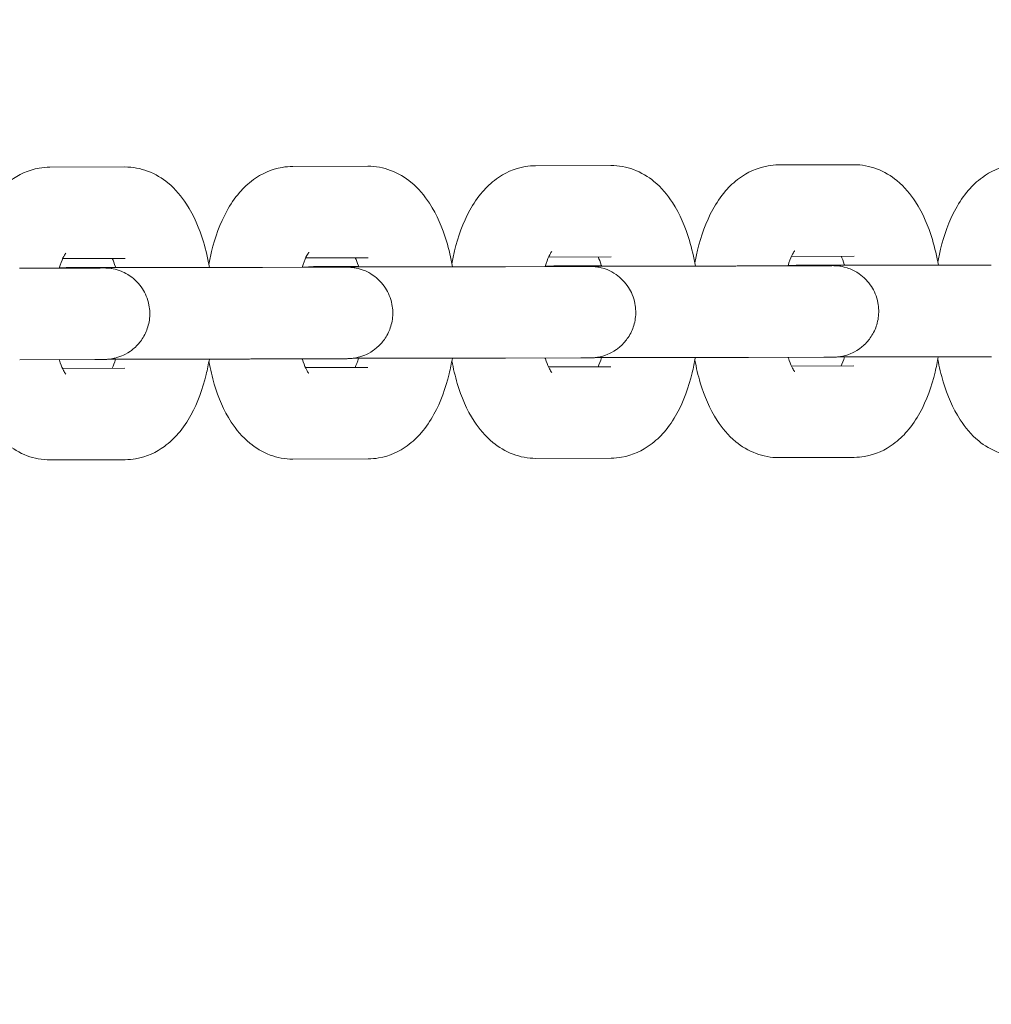
# Model space of a CAD drawing. Units: millimetres. Extents: x -22360 to 25840, y -24117 to 24083.
# Drawn here: x 1982 to 2057, y -1469 to -1394 of the extents above; entities that cross this region are included whole.
import ezdxf

# ---------------------------------------------------------------- set-up
doc = ezdxf.new("R2010")
doc.units = ezdxf.units.MM
doc.header["$MEASUREMENT"] = 0
doc.layers.add('B', color=3, linetype='Continuous')
doc.styles.add('KATALOG', font='swissl.ttf')
doc.dimstyles.new('KATALOG$0', dxfattribs={"dimscale": 200, "dimtxt": 1.75, "dimasz": 1, "dimexe": 0, "dimexo": 0, "dimgap": 0.3, "dimtad": 1, "dimlfac": 0.001, "dimzin": 0, "dimtxsty": 'KATALOG', "dimblk1": 'KATPFEIL', "dimblk2": 'KATPFEIL', "dimsah": 1, "dimcen": 1, "dimse1": 1, "dimse2": 1, "dimclrd": 256, "dimclre": 256, "dimclrt": 3, "dimadec": 0, "dimazin": 0, "dimtfac": 1, "dimtmove": 0, "dimatfit": 3, "dimldrblk": 'KATPFEIL', "dimfxl": 0, "dimtvp": 1, "dimtolj": 1, "dimtzin": 0, "dimarcsym": 0})

# ---------------------------------------------------------------- blocks, each defined once
blk = doc.blocks.new('KATPFEIL')
at = {"layer": 'B', "ltscale": 1000}
for p, q in [((0, -1), (0, 1)), ((-1, 0), (0, 0)), ((1, 0), (0, 0))]:
    blk.add_line(p, q, dxfattribs=at)
blk = doc.blocks.new('*D6')
at = {"layer": 'B', "lineweight": -2}
blk.add_line((86.27, -3837.905), (3616.57, -3837.905), dxfattribs=at)
at = {"layer": 'DEFPOINTS', "color": 0}
for p in [(3816.57, -16.644), (-113.73, -17.96), (3816.57, -3837.905)]:
    blk.add_point(p, dxfattribs=at)
at = {"layer": 'B', "lineweight": -2, "xscale": 200, "yscale": 200, "zscale": 200, "rotation": 180}
blk.add_blockref('KATPFEIL', (-113.73, -3837.905), dxfattribs=at)
at = {"layer": 'B', "lineweight": -2, "xscale": 200, "yscale": 200, "zscale": 200}
blk.add_blockref('KATPFEIL', (3816.57, -3837.905), dxfattribs=at)
at = {"layer": 'B', "color": 3, "insert": (1851.42, -3569.046), "char_height": 350, "attachment_point": 5, "style": 'KATALOG'}
blk.add_mtext('\\A1;3,93', dxfattribs=at)
blk = doc.blocks.new('*D7')
at = {"layer": 'B', "lineweight": -2}
blk.add_line((-1413.73, -4437.905), (5116.39, -4437.905), dxfattribs=at)
at = {"layer": 'DEFPOINTS', "color": 0}
for p in [(-1613.73, -16.644), (5316.39, -17.668), (5316.39, -4437.905)]:
    blk.add_point(p, dxfattribs=at)
at = {"layer": 'B', "lineweight": -2, "xscale": 200, "yscale": 200, "zscale": 200, "rotation": 180}
blk.add_blockref('KATPFEIL', (-1613.73, -4437.905), dxfattribs=at)
at = {"layer": 'B', "lineweight": -2, "xscale": 200, "yscale": 200, "zscale": 200}
blk.add_blockref('KATPFEIL', (5316.39, -4437.905), dxfattribs=at)
at = {"layer": 'B', "color": 3, "insert": (1851.42, -4169.046), "char_height": 350, "attachment_point": 5, "style": 'KATALOG'}
blk.add_mtext('\\A1;6,93', dxfattribs=at)
blk = doc.blocks.new('*D8')
at = {"layer": 'B', "lineweight": -2}
blk.add_line((6116.57, -1338.085), (6116.57, 1304.616), dxfattribs=at)
at = {"layer": 'DEFPOINTS', "color": 0}
for p in [(1846.154, 1504.616), (6116.57, 1504.616), (1851.726, -1538.085)]:
    blk.add_point(p, dxfattribs=at)
at = {"layer": 'B', "lineweight": -2, "xscale": 200, "yscale": 200, "zscale": 200}
for p, rotation in [((6116.57, 1504.616), 90), ((6116.57, -1538.085), 270)]:
    blk.add_blockref('KATPFEIL', p, dxfattribs=dict(at, rotation=rotation))
at = {"layer": 'B', "color": 3, "insert": (5847.71, -16.644), "char_height": 350, "attachment_point": 5, "rotation": 90, "style": 'KATALOG'}
blk.add_mtext('\\A1;3,04', dxfattribs=at)
blk = doc.blocks.new('*D9')
at = {"layer": 'B', "lineweight": -2}
blk.add_line((6716.57, -2837.905), (6716.57, 2804.616), dxfattribs=at)
at = {"layer": 'DEFPOINTS', "color": 0}
for p in [(1840.951, 3004.616), (6716.57, 3004.616), (1851.42, -3037.905)]:
    blk.add_point(p, dxfattribs=at)
at = {"layer": 'B', "lineweight": -2, "xscale": 200, "yscale": 200, "zscale": 200}
for p, rotation in [((6716.57, 3004.616), 90), ((6716.57, -3037.905), 270)]:
    blk.add_blockref('KATPFEIL', p, dxfattribs=dict(at, rotation=rotation))
at = {"layer": 'B', "color": 3, "insert": (6447.71, -16.644), "char_height": 350, "attachment_point": 5, "rotation": 90, "style": 'KATALOG'}
blk.add_mtext('\\A1;6,04', dxfattribs=at)

msp = doc.modelspace()

# ---------------------------------------------------------------- linework, layer by layer
at = {"color": 0, "linetype": 'Continuous', "lineweight": 0}
for p, q in [((1984.514, -1405.024), (1990.262, -1405.006)), ((2003.11, -1404.965), (2008.857, -1404.947)), ((2021.705, -1404.907), (2027.452, -1404.889)), ((2040.3, -1404.848), (2046.048, -1404.83)), ((1985.505, -1412.021), (1990.284, -1412.006)), ((2004.1, -1411.962), (2008.879, -1411.947)), ((2022.695, -1411.904), (2027.474, -1411.889)), ((2041.29, -1411.845), (2046.07, -1411.83)), ((1987.943, -1412.74), (1982.195, -1412.758)), ((1986.833, -1412.69), (1989.554, -1412.681)), ((2006.538, -1412.681), (2000.791, -1412.699)), ((2005.429, -1412.631), (2008.15, -1412.623)), ((2025.133, -1412.623), (2019.386, -1412.641)), ((2024.024, -1412.573), (2026.745, -1412.564)), ((2043.729, -1412.564), (2037.981, -1412.582)), ((2042.619, -1412.514), (2045.34, -1412.506)), ((2025.155, -1419.623), (2019.408, -1419.641)), ((2043.751, -1419.564), (2038.003, -1419.582)), ((1987.965, -1419.74), (1982.217, -1419.758)), ((1990.262, -1420.406), (1985.495, -1420.421)), ((2006.56, -1419.681), (2000.813, -1419.699)), ((2008.857, -1420.347), (2004.091, -1420.362)), ((2027.452, -1420.289), (2022.686, -1420.304)), ((2046.048, -1420.23), (2041.281, -1420.245)), ((1990.284, -1427.406), (1984.536, -1427.424)), ((2008.879, -1427.347), (2003.132, -1427.365)), ((2027.474, -1427.289), (2021.727, -1427.307)), ((2046.07, -1427.23), (2040.322, -1427.248))]:
    msp.add_line(p, q, dxfattribs=at)
msp.add_circle((1740.43, -16.644), 24100)
for points, knots in [([(1978.1, -1412.526), (1978.161, -1412.193), (1978.231, -1411.865), (1978.58, -1410.438), (1978.948, -1409.399), (1979.747, -1407.944), (1980.062, -1407.469), (1980.752, -1406.67), (1981.099, -1406.336), (1982.108, -1405.601), (1982.858, -1405.239), (1983.97, -1405.049), (1984.242, -1405.025), (1984.514, -1405.024)], [8.263355, 8.263355, 8.263355, 8.263355, 8.377598, 8.377598, 8.768554, 8.768554, 8.96953, 8.96953, 9.126096, 9.126096, 9.352652, 9.352652, 9.423446, 9.423446, 9.423446, 9.423446]), ([(1990.262, -1405.006), (1990.87, -1405.004), (1991.474, -1405.121), (1992.611, -1405.546), (1993.126, -1405.867), (1994.157, -1406.712), (1994.61, -1407.265), (1995.567, -1408.739), (1995.971, -1409.707), (1996.47, -1411.374), (1996.621, -1412.03), (1996.737, -1412.705)], [3.140261, 3.140261, 3.140261, 3.140261, 3.298321, 3.298321, 3.474821, 3.474821, 3.717994, 3.717994, 4.094623, 4.094623, 4.325111, 4.325111, 4.325111, 4.325111]), ([(1996.695, -1412.467), (1996.756, -1412.135), (1996.826, -1411.807), (1997.175, -1410.379), (1997.543, -1409.34), (1998.342, -1407.885), (1998.657, -1407.411), (1999.347, -1406.612), (1999.695, -1406.277), (2000.703, -1405.543), (2001.454, -1405.18), (2002.565, -1404.99), (2002.837, -1404.966), (2003.11, -1404.965)], [8.263355, 8.263355, 8.263355, 8.263355, 8.377598, 8.377598, 8.768554, 8.768554, 8.96953, 8.96953, 9.126096, 9.126096, 9.352652, 9.352652, 9.423446, 9.423446, 9.423446, 9.423446]), ([(2008.857, -1404.947), (2009.465, -1404.945), (2010.07, -1405.063), (2011.206, -1405.488), (2011.722, -1405.808), (2012.752, -1406.653), (2013.205, -1407.207), (2014.162, -1408.68), (2014.566, -1409.649), (2015.066, -1411.315), (2015.217, -1411.972), (2015.333, -1412.647)], [3.140261, 3.140261, 3.140261, 3.140261, 3.298321, 3.298321, 3.474821, 3.474821, 3.717994, 3.717994, 4.094623, 4.094623, 4.325111, 4.325111, 4.325111, 4.325111]), ([(2015.29, -1412.409), (2015.351, -1412.076), (2015.421, -1411.748), (2015.77, -1410.321), (2016.138, -1409.282), (2016.938, -1407.827), (2017.253, -1407.352), (2017.942, -1406.553), (2018.29, -1406.219), (2019.298, -1405.484), (2020.049, -1405.122), (2021.161, -1404.932), (2021.433, -1404.908), (2021.705, -1404.907)], [8.263355, 8.263355, 8.263355, 8.263355, 8.377598, 8.377598, 8.768554, 8.768554, 8.96953, 8.96953, 9.126096, 9.126096, 9.352652, 9.352652, 9.423446, 9.423446, 9.423446, 9.423446]), ([(2027.452, -1404.889), (2028.06, -1404.887), (2028.665, -1405.004), (2029.801, -1405.429), (2030.317, -1405.75), (2031.348, -1406.594), (2031.8, -1407.148), (2032.757, -1408.622), (2033.162, -1409.59), (2033.661, -1411.256), (2033.812, -1411.913), (2033.928, -1412.588)], [3.140261, 3.140261, 3.140261, 3.140261, 3.298321, 3.298321, 3.474821, 3.474821, 3.717994, 3.717994, 4.094623, 4.094623, 4.325111, 4.325111, 4.325111, 4.325111]), ([(2033.885, -1412.35), (2033.946, -1412.018), (2034.016, -1411.689), (2034.365, -1410.262), (2034.734, -1409.223), (2035.533, -1407.768), (2035.848, -1407.293), (2036.538, -1406.495), (2036.885, -1406.16), (2037.894, -1405.426), (2038.644, -1405.063), (2039.756, -1404.873), (2040.028, -1404.849), (2040.3, -1404.848)], [8.263355, 8.263355, 8.263355, 8.263355, 8.377598, 8.377598, 8.768554, 8.768554, 8.96953, 8.96953, 9.126096, 9.126096, 9.352652, 9.352652, 9.423446, 9.423446, 9.423446, 9.423446]), ([(2046.048, -1404.83), (2046.655, -1404.828), (2047.26, -1404.945), (2048.397, -1405.37), (2048.912, -1405.691), (2049.943, -1406.536), (2050.395, -1407.089), (2051.353, -1408.563), (2051.757, -1409.532), (2052.256, -1411.198), (2052.407, -1411.855), (2052.523, -1412.529)], [3.140261, 3.140261, 3.140261, 3.140261, 3.298321, 3.298321, 3.474821, 3.474821, 3.717994, 3.717994, 4.094623, 4.094623, 4.325111, 4.325111, 4.325111, 4.325111]), ([(2052.48, -1412.292), (2052.542, -1411.959), (2052.612, -1411.631), (2052.961, -1410.203), (2053.329, -1409.165), (2054.128, -1407.71), (2054.443, -1407.235), (2055.133, -1406.436), (2055.48, -1406.101), (2056.489, -1405.367), (2057.239, -1405.004), (2058.351, -1404.814), (2058.623, -1404.79), (2058.895, -1404.79)], [8.263355, 8.263355, 8.263355, 8.263355, 8.377598, 8.377598, 8.768554, 8.768554, 8.96953, 8.96953, 9.126096, 9.126096, 9.352652, 9.352652, 9.423446, 9.423446, 9.423446, 9.423446]), ([(1985.234, -1412.748), (1985.331, -1412.431), (1985.436, -1412.164), (1985.61, -1411.798), (1985.683, -1411.683), (1985.738, -1411.607), (1985.747, -1411.596), (1985.747, -1411.596)], [8.4772882, 8.4772882, 8.4772882, 8.4772882, 8.6997744, 8.6997744, 8.8938254, 8.8938254, 8.976751, 8.976751, 8.976751, 8.976751]), ([(1989.303, -1412.009), (1989.379, -1412.177), (1989.462, -1412.389), (1989.547, -1412.658), (1989.554, -1412.681), (1989.561, -1412.704)], [3.8889906, 3.8889906, 3.8889906, 3.8889906, 4.0674928, 4.0674928, 4.0837331, 4.0837331, 4.0837331, 4.0837331]), ([(2003.829, -1412.69), (2003.926, -1412.372), (2004.031, -1412.106), (2004.206, -1411.74), (2004.279, -1411.624), (2004.333, -1411.548), (2004.343, -1411.537), (2004.343, -1411.537)], [8.4772882, 8.4772882, 8.4772882, 8.4772882, 8.6997744, 8.6997744, 8.8938254, 8.8938254, 8.976751, 8.976751, 8.976751, 8.976751]), ([(2007.898, -1411.95), (2007.975, -1412.118), (2008.057, -1412.33), (2008.143, -1412.6), (2008.15, -1412.622), (2008.157, -1412.646)], [3.8889906, 3.8889906, 3.8889906, 3.8889906, 4.0674928, 4.0674928, 4.0837331, 4.0837331, 4.0837331, 4.0837331]), ([(2022.424, -1412.631), (2022.521, -1412.313), (2022.626, -1412.047), (2022.801, -1411.681), (2022.874, -1411.565), (2022.928, -1411.49), (2022.938, -1411.479), (2022.938, -1411.479)], [8.4772882, 8.4772882, 8.4772882, 8.4772882, 8.6997744, 8.6997744, 8.8938254, 8.8938254, 8.976751, 8.976751, 8.976751, 8.976751]), ([(2026.493, -1411.892), (2026.57, -1412.06), (2026.652, -1412.272), (2026.738, -1412.541), (2026.745, -1412.564), (2026.752, -1412.587)], [3.8889906, 3.8889906, 3.8889906, 3.8889906, 4.0674928, 4.0674928, 4.0837331, 4.0837331, 4.0837331, 4.0837331]), ([(2041.02, -1412.573), (2041.116, -1412.255), (2041.221, -1411.988), (2041.396, -1411.623), (2041.469, -1411.507), (2041.523, -1411.431), (2041.533, -1411.42), (2041.533, -1411.42)], [8.4772882, 8.4772882, 8.4772882, 8.4772882, 8.6997744, 8.6997744, 8.8938254, 8.8938254, 8.976751, 8.976751, 8.976751, 8.976751]), ([(2045.089, -1411.833), (2045.165, -1412.001), (2045.247, -1412.213), (2045.333, -1412.483), (2045.34, -1412.505), (2045.347, -1412.528)], [3.8889906, 3.8889906, 3.8889906, 3.8889906, 4.0674928, 4.0674928, 4.0837331, 4.0837331, 4.0837331, 4.0837331]), ([(1985.241, -1412.726), (1985.683, -1412.726), (1986.094, -1412.727), (1986.61, -1412.727), (1986.748, -1412.728), (1987.014, -1412.728), (1987.141, -1412.728), (1987.382, -1412.729), (1987.495, -1412.729), (1987.707, -1412.73), (1987.805, -1412.73), (1987.988, -1412.73), (1988.073, -1412.731), (1988.228, -1412.731), (1988.299, -1412.732), (1988.423, -1412.732), (1988.478, -1412.733), (1988.572, -1412.733), (1988.612, -1412.733), (1988.678, -1412.734), (1988.701, -1412.734), (1988.756, -1412.736), (1988.768, -1412.736), (1988.798, -1412.737), (1988.813, -1412.738), (1988.846, -1412.739), (1988.858, -1412.74), (1988.896, -1412.742), (1988.924, -1412.744), (1989.018, -1412.752), (1989.07, -1412.755), (1989.299, -1412.79), (1989.395, -1412.789), (1989.927, -1412.962), (1990.158, -1413.003), (1990.827, -1413.469), (1991.009, -1413.609), (1991.345, -1413.964), (1991.483, -1414.131), (1991.821, -1414.655), (1992.018, -1415.078), (1992.183, -1415.945), (1992.194, -1416.347), (1992.089, -1417.092), (1991.979, -1417.433), (1991.689, -1418.054), (1991.504, -1418.313), (1991.09, -1418.796), (1990.875, -1418.966), (1990.394, -1419.307), (1990.192, -1419.394), (1989.694, -1419.604), (1989.553, -1419.625), (1989.126, -1419.721), (1989.078, -1419.713), (1988.955, -1419.725), (1988.923, -1419.727), (1988.871, -1419.73), (1988.853, -1419.731), (1988.818, -1419.733), (1988.803, -1419.733), (1988.768, -1419.734), (1988.753, -1419.735), (1988.692, -1419.736), (1988.666, -1419.736), (1988.596, -1419.737), (1988.56, -1419.737), (1988.474, -1419.738), (1988.425, -1419.738), (1988.314, -1419.739), (1988.253, -1419.739), (1988.118, -1419.739), (1988.044, -1419.74), (1987.965, -1419.74)], [5.298984, 5.298984, 5.298984, 5.298984, 5.505348, 5.505348, 5.585083, 5.585083, 5.665839, 5.665839, 5.746581, 5.746581, 5.826282, 5.826282, 5.907054, 5.907054, 5.988752, 5.988752, 6.070316, 6.070316, 6.150829, 6.150829, 6.221915, 6.221915, 6.239545, 6.239545, 6.25184, 6.25184, 6.257544, 6.257544, 6.266096, 6.266096, 6.273645, 6.273645, 6.278646, 6.278646, 6.281073, 6.281073, 6.281794, 6.281794, 6.28224, 6.28224, 6.282905, 6.282905, 6.283392, 6.283392, 6.283872, 6.283872, 6.284444, 6.284444, 6.28526, 6.28526, 6.286666, 6.286666, 6.289761, 6.289761, 6.298234, 6.298234, 6.306173, 6.306173, 6.313992, 6.313992, 6.325051, 6.325051, 6.347033, 6.347033, 6.428669, 6.428669, 6.50093, 6.50093, 6.573949, 6.573949, 6.647064, 6.647064, 6.719518, 6.719518, 6.719518, 6.719518]), ([(1985.654, -1412.726), (1985.714, -1412.718), (1985.752, -1412.714), (1985.843, -1412.705), (1985.876, -1412.703), (1985.928, -1412.7), (1985.945, -1412.699), (1985.981, -1412.697), (1985.995, -1412.697), (1986.031, -1412.696), (1986.045, -1412.695), (1986.106, -1412.694), (1986.132, -1412.694), (1986.202, -1412.693), (1986.239, -1412.693), (1986.325, -1412.692), (1986.374, -1412.692), (1986.484, -1412.691), (1986.546, -1412.691), (1986.681, -1412.69), (1986.754, -1412.69), (1986.833, -1412.69)], [3.1524499, 3.1524499, 3.1524499, 3.1524499, 3.1566412, 3.1566412, 3.16458, 3.16458, 3.172399, 3.172399, 3.1834584, 3.1834584, 3.2054402, 3.2054402, 3.287076, 3.287076, 3.3593373, 3.3593373, 3.4323565, 3.4323565, 3.5054713, 3.5054713, 3.5779251, 3.5779251, 3.5779251, 3.5779251]), ([(2000.791, -1412.699), (2000.706, -1412.7), (2000.615, -1412.7), (2000.417, -1412.701), (2000.311, -1412.701), (2000.084, -1412.701), (1999.964, -1412.702), (1999.713, -1412.702), (1999.582, -1412.702), (1999.306, -1412.703), (1999.162, -1412.703), (1998.86, -1412.703), (1998.703, -1412.703), (1998.378, -1412.704), (1998.21, -1412.704), (1997.868, -1412.704), (1997.694, -1412.704), (1997.337, -1412.705), (1997.155, -1412.705), (1996.781, -1412.705), (1996.589, -1412.705), (1996.2, -1412.705), (1996.003, -1412.706), (1995.607, -1412.706), (1995.408, -1412.706), (1995.008, -1412.706), (1994.806, -1412.706), (1994.398, -1412.706), (1994.192, -1412.706), (1993.779, -1412.706), (1993.572, -1412.706), (1993.163, -1412.706), (1992.96, -1412.706), (1992.557, -1412.706), (1992.356, -1412.706), (1991.956, -1412.706), (1991.756, -1412.706), (1991.362, -1412.705), (1991.167, -1412.705), (1990.786, -1412.705), (1990.6, -1412.705), (1990.234, -1412.705), (1990.056, -1412.705), (1989.704, -1412.704), (1989.531, -1412.704), (1989.195, -1412.704), (1989.032, -1412.704), (1988.718, -1412.703), (1988.567, -1412.703), (1988.278, -1412.703), (1988.139, -1412.702), (1987.872, -1412.702), (1987.744, -1412.702), (1987.501, -1412.701), (1987.386, -1412.701), (1987.172, -1412.7), (1987.072, -1412.7), (1986.889, -1412.7), (1986.805, -1412.699), (1986.651, -1412.699), (1986.581, -1412.699), (1986.457, -1412.698), (1986.403, -1412.698), (1986.313, -1412.697), (1986.277, -1412.697), (1986.231, -1412.696), (1986.217, -1412.696), (1986.212, -1412.696), (1986.211, -1412.696), (1986.211, -1412.696)], [0.436332, 0.436332, 0.436332, 0.436332, 0.514583, 0.514583, 0.593814, 0.593814, 0.673031, 0.673031, 0.751245, 0.751245, 0.830483, 0.830483, 0.91074, 0.91074, 0.990992, 0.990992, 1.070216, 1.070216, 1.149607, 1.149607, 1.230025, 1.230025, 1.310441, 1.310441, 1.389827, 1.389827, 1.469254, 1.469254, 1.549711, 1.549711, 1.630168, 1.630168, 1.709595, 1.709595, 1.789022, 1.789022, 1.86948, 1.86948, 1.94994, 1.94994, 2.029371, 2.029371, 2.108762, 2.108762, 2.189186, 2.189186, 2.269614, 2.269614, 2.349016, 2.349016, 2.428265, 2.428265, 2.508553, 2.508553, 2.588854, 2.588854, 2.668134, 2.668134, 2.746513, 2.746513, 2.826, 2.826, 2.905586, 2.905586, 2.984136, 2.984136, 3.043657, 3.043657, 3.05408, 3.05408, 3.05408, 3.05408]), ([(1988.587, -1412.737), (1988.587, -1412.737), (1988.587, -1412.737), (1988.579, -1412.737), (1988.53, -1412.737), (1988.349, -1412.738), (1988.173, -1412.739), (1987.943, -1412.74)], [6.3706981, 6.3706981, 6.3706981, 6.3706981, 6.379055, 6.379055, 6.5058827, 6.5058827, 6.7195178, 6.7195178, 6.7195178, 6.7195178]), ([(2003.836, -1412.667), (2004.278, -1412.668), (2004.689, -1412.668), (2005.205, -1412.669), (2005.344, -1412.669), (2005.609, -1412.67), (2005.736, -1412.67), (2005.977, -1412.67), (2006.091, -1412.671), (2006.302, -1412.671), (2006.4, -1412.671), (2006.583, -1412.672), (2006.668, -1412.672), (2006.823, -1412.673), (2006.894, -1412.673), (2007.019, -1412.674), (2007.073, -1412.674), (2007.167, -1412.675), (2007.207, -1412.675), (2007.273, -1412.676), (2007.296, -1412.676), (2007.351, -1412.677), (2007.363, -1412.677), (2007.393, -1412.678), (2007.408, -1412.679), (2007.441, -1412.681), (2007.453, -1412.681), (2007.491, -1412.683), (2007.519, -1412.685), (2007.614, -1412.693), (2007.666, -1412.696), (2007.894, -1412.731), (2007.99, -1412.731), (2008.522, -1412.903), (2008.753, -1412.945), (2009.423, -1413.41), (2009.604, -1413.551), (2009.94, -1413.905), (2010.078, -1414.072), (2010.416, -1414.596), (2010.613, -1415.02), (2010.779, -1415.887), (2010.789, -1416.288), (2010.685, -1417.034), (2010.574, -1417.374), (2010.284, -1417.996), (2010.099, -1418.255), (2009.686, -1418.737), (2009.47, -1418.908), (2008.989, -1419.248), (2008.787, -1419.335), (2008.289, -1419.546), (2008.148, -1419.567), (2007.721, -1419.662), (2007.673, -1419.654), (2007.55, -1419.666), (2007.518, -1419.668), (2007.466, -1419.671), (2007.448, -1419.672), (2007.413, -1419.674), (2007.399, -1419.674), (2007.363, -1419.676), (2007.348, -1419.676), (2007.288, -1419.677), (2007.261, -1419.678), (2007.192, -1419.678), (2007.155, -1419.679), (2007.069, -1419.679), (2007.02, -1419.679), (2006.909, -1419.68), (2006.848, -1419.68), (2006.713, -1419.681), (2006.64, -1419.681), (2006.56, -1419.681)], [5.298984, 5.298984, 5.298984, 5.298984, 5.505348, 5.505348, 5.585083, 5.585083, 5.665839, 5.665839, 5.746581, 5.746581, 5.826282, 5.826282, 5.907054, 5.907054, 5.988752, 5.988752, 6.070316, 6.070316, 6.150829, 6.150829, 6.221915, 6.221915, 6.239545, 6.239545, 6.25184, 6.25184, 6.257544, 6.257544, 6.266096, 6.266096, 6.273645, 6.273645, 6.278646, 6.278646, 6.281073, 6.281073, 6.281794, 6.281794, 6.28224, 6.28224, 6.282905, 6.282905, 6.283392, 6.283392, 6.283872, 6.283872, 6.284444, 6.284444, 6.28526, 6.28526, 6.286666, 6.286666, 6.289761, 6.289761, 6.298234, 6.298234, 6.306173, 6.306173, 6.313992, 6.313992, 6.325051, 6.325051, 6.347033, 6.347033, 6.428669, 6.428669, 6.50093, 6.50093, 6.573949, 6.573949, 6.647064, 6.647064, 6.719518, 6.719518, 6.719518, 6.719518]), ([(2004.249, -1412.668), (2004.309, -1412.66), (2004.348, -1412.656), (2004.439, -1412.647), (2004.471, -1412.645), (2004.523, -1412.641), (2004.54, -1412.64), (2004.576, -1412.639), (2004.59, -1412.638), (2004.626, -1412.637), (2004.641, -1412.637), (2004.701, -1412.635), (2004.727, -1412.635), (2004.797, -1412.634), (2004.834, -1412.634), (2004.92, -1412.633), (2004.969, -1412.633), (2005.08, -1412.633), (2005.141, -1412.632), (2005.276, -1412.632), (2005.349, -1412.632), (2005.429, -1412.631)], [3.1524499, 3.1524499, 3.1524499, 3.1524499, 3.1566412, 3.1566412, 3.16458, 3.16458, 3.172399, 3.172399, 3.1834584, 3.1834584, 3.2054402, 3.2054402, 3.287076, 3.287076, 3.3593373, 3.3593373, 3.4323565, 3.4323565, 3.5054713, 3.5054713, 3.5779251, 3.5779251, 3.5779251, 3.5779251]), ([(2019.386, -1412.641), (2019.302, -1412.641), (2019.21, -1412.641), (2019.012, -1412.642), (2018.906, -1412.642), (2018.679, -1412.643), (2018.559, -1412.643), (2018.308, -1412.643), (2018.177, -1412.644), (2017.902, -1412.644), (2017.757, -1412.644), (2017.456, -1412.645), (2017.298, -1412.645), (2016.973, -1412.645), (2016.806, -1412.645), (2016.463, -1412.646), (2016.289, -1412.646), (2015.932, -1412.646), (2015.75, -1412.646), (2015.376, -1412.647), (2015.184, -1412.647), (2014.795, -1412.647), (2014.598, -1412.647), (2014.202, -1412.647), (2014.003, -1412.647), (2013.603, -1412.647), (2013.401, -1412.647), (2012.993, -1412.647), (2012.787, -1412.647), (2012.374, -1412.647), (2012.168, -1412.647), (2011.758, -1412.647), (2011.555, -1412.647), (2011.152, -1412.647), (2010.951, -1412.647), (2010.551, -1412.647), (2010.351, -1412.647), (2009.957, -1412.647), (2009.762, -1412.647), (2009.381, -1412.646), (2009.195, -1412.646), (2008.83, -1412.646), (2008.651, -1412.646), (2008.299, -1412.646), (2008.126, -1412.645), (2007.79, -1412.645), (2007.627, -1412.645), (2007.313, -1412.645), (2007.163, -1412.644), (2006.873, -1412.644), (2006.734, -1412.644), (2006.467, -1412.643), (2006.339, -1412.643), (2006.096, -1412.643), (2005.981, -1412.642), (2005.767, -1412.642), (2005.667, -1412.642), (2005.484, -1412.641), (2005.4, -1412.641), (2005.246, -1412.64), (2005.176, -1412.64), (2005.052, -1412.639), (2004.998, -1412.639), (2004.908, -1412.639), (2004.872, -1412.638), (2004.826, -1412.638), (2004.812, -1412.638), (2004.807, -1412.638), (2004.806, -1412.638), (2004.806, -1412.638)], [0.436332, 0.436332, 0.436332, 0.436332, 0.514583, 0.514583, 0.593814, 0.593814, 0.673031, 0.673031, 0.751245, 0.751245, 0.830483, 0.830483, 0.91074, 0.91074, 0.990992, 0.990992, 1.070216, 1.070216, 1.149607, 1.149607, 1.230025, 1.230025, 1.310441, 1.310441, 1.389827, 1.389827, 1.469254, 1.469254, 1.549711, 1.549711, 1.630168, 1.630168, 1.709595, 1.709595, 1.789022, 1.789022, 1.86948, 1.86948, 1.94994, 1.94994, 2.029371, 2.029371, 2.108762, 2.108762, 2.189186, 2.189186, 2.269614, 2.269614, 2.349016, 2.349016, 2.428265, 2.428265, 2.508553, 2.508553, 2.588854, 2.588854, 2.668134, 2.668134, 2.746513, 2.746513, 2.826, 2.826, 2.905586, 2.905586, 2.984136, 2.984136, 3.043657, 3.043657, 3.05408, 3.05408, 3.05408, 3.05408]), ([(2007.183, -1412.678), (2007.183, -1412.678), (2007.182, -1412.678), (2007.174, -1412.678), (2007.125, -1412.679), (2006.944, -1412.68), (2006.768, -1412.681), (2006.538, -1412.681)], [6.3706981, 6.3706981, 6.3706981, 6.3706981, 6.379055, 6.379055, 6.5058827, 6.5058827, 6.7195178, 6.7195178, 6.7195178, 6.7195178]), ([(2022.431, -1412.609), (2022.873, -1412.609), (2023.284, -1412.609), (2023.801, -1412.61), (2023.939, -1412.61), (2024.204, -1412.611), (2024.331, -1412.611), (2024.572, -1412.612), (2024.686, -1412.612), (2024.897, -1412.612), (2024.996, -1412.613), (2025.179, -1412.613), (2025.263, -1412.614), (2025.419, -1412.614), (2025.489, -1412.614), (2025.614, -1412.615), (2025.668, -1412.615), (2025.763, -1412.616), (2025.802, -1412.616), (2025.868, -1412.617), (2025.892, -1412.617), (2025.946, -1412.619), (2025.958, -1412.619), (2025.989, -1412.62), (2026.004, -1412.62), (2026.036, -1412.622), (2026.048, -1412.623), (2026.086, -1412.625), (2026.115, -1412.626), (2026.209, -1412.634), (2026.261, -1412.637), (2026.489, -1412.673), (2026.585, -1412.672), (2027.118, -1412.844), (2027.349, -1412.886), (2028.018, -1413.351), (2028.2, -1413.492), (2028.535, -1413.847), (2028.674, -1414.013), (2029.011, -1414.538), (2029.208, -1414.961), (2029.374, -1415.828), (2029.385, -1416.23), (2029.28, -1416.975), (2029.169, -1417.316), (2028.879, -1417.937), (2028.694, -1418.196), (2028.281, -1418.679), (2028.066, -1418.849), (2027.584, -1419.19), (2027.383, -1419.277), (2026.885, -1419.487), (2026.743, -1419.508), (2026.317, -1419.604), (2026.269, -1419.595), (2026.146, -1419.607), (2026.113, -1419.609), (2026.061, -1419.613), (2026.044, -1419.614), (2026.008, -1419.615), (2025.994, -1419.616), (2025.958, -1419.617), (2025.943, -1419.617), (2025.883, -1419.619), (2025.857, -1419.619), (2025.787, -1419.62), (2025.75, -1419.62), (2025.664, -1419.621), (2025.615, -1419.621), (2025.505, -1419.621), (2025.443, -1419.622), (2025.308, -1419.622), (2025.235, -1419.622), (2025.155, -1419.623)], [5.298984, 5.298984, 5.298984, 5.298984, 5.505348, 5.505348, 5.585083, 5.585083, 5.665839, 5.665839, 5.746581, 5.746581, 5.826282, 5.826282, 5.907054, 5.907054, 5.988752, 5.988752, 6.070316, 6.070316, 6.150829, 6.150829, 6.221915, 6.221915, 6.239545, 6.239545, 6.25184, 6.25184, 6.257544, 6.257544, 6.266096, 6.266096, 6.273645, 6.273645, 6.278646, 6.278646, 6.281073, 6.281073, 6.281794, 6.281794, 6.28224, 6.28224, 6.282905, 6.282905, 6.283392, 6.283392, 6.283872, 6.283872, 6.284444, 6.284444, 6.28526, 6.28526, 6.286666, 6.286666, 6.289761, 6.289761, 6.298234, 6.298234, 6.306173, 6.306173, 6.313992, 6.313992, 6.325051, 6.325051, 6.347033, 6.347033, 6.428669, 6.428669, 6.50093, 6.50093, 6.573949, 6.573949, 6.647064, 6.647064, 6.719518, 6.719518, 6.719518, 6.719518]), ([(2022.845, -1412.609), (2022.904, -1412.601), (2022.943, -1412.597), (2023.034, -1412.588), (2023.066, -1412.586), (2023.118, -1412.583), (2023.136, -1412.582), (2023.171, -1412.58), (2023.186, -1412.58), (2023.221, -1412.578), (2023.236, -1412.578), (2023.296, -1412.577), (2023.323, -1412.576), (2023.392, -1412.576), (2023.429, -1412.575), (2023.515, -1412.575), (2023.564, -1412.575), (2023.675, -1412.574), (2023.736, -1412.574), (2023.871, -1412.573), (2023.945, -1412.573), (2024.024, -1412.573)], [3.1524499, 3.1524499, 3.1524499, 3.1524499, 3.1566412, 3.1566412, 3.16458, 3.16458, 3.172399, 3.172399, 3.1834584, 3.1834584, 3.2054402, 3.2054402, 3.287076, 3.287076, 3.3593373, 3.3593373, 3.4323565, 3.4323565, 3.5054713, 3.5054713, 3.5779251, 3.5779251, 3.5779251, 3.5779251]), ([(2037.981, -1412.582), (2037.897, -1412.583), (2037.805, -1412.583), (2037.608, -1412.583), (2037.501, -1412.584), (2037.274, -1412.584), (2037.154, -1412.584), (2036.903, -1412.585), (2036.772, -1412.585), (2036.497, -1412.585), (2036.352, -1412.586), (2036.051, -1412.586), (2035.893, -1412.586), (2035.568, -1412.587), (2035.401, -1412.587), (2035.059, -1412.587), (2034.884, -1412.587), (2034.528, -1412.588), (2034.345, -1412.588), (2033.971, -1412.588), (2033.779, -1412.588), (2033.391, -1412.588), (2033.194, -1412.588), (2032.798, -1412.588), (2032.599, -1412.589), (2032.198, -1412.589), (2031.996, -1412.589), (2031.588, -1412.589), (2031.382, -1412.589), (2030.969, -1412.589), (2030.763, -1412.589), (2030.354, -1412.589), (2030.151, -1412.589), (2029.747, -1412.589), (2029.546, -1412.589), (2029.146, -1412.588), (2028.946, -1412.588), (2028.552, -1412.588), (2028.357, -1412.588), (2027.976, -1412.588), (2027.79, -1412.588), (2027.425, -1412.587), (2027.246, -1412.587), (2026.894, -1412.587), (2026.721, -1412.587), (2026.385, -1412.587), (2026.222, -1412.586), (2025.908, -1412.586), (2025.758, -1412.586), (2025.468, -1412.585), (2025.33, -1412.585), (2025.062, -1412.585), (2024.934, -1412.584), (2024.691, -1412.584), (2024.576, -1412.584), (2024.362, -1412.583), (2024.263, -1412.583), (2024.079, -1412.582), (2023.995, -1412.582), (2023.841, -1412.582), (2023.771, -1412.581), (2023.648, -1412.581), (2023.594, -1412.58), (2023.504, -1412.58), (2023.467, -1412.58), (2023.421, -1412.579), (2023.407, -1412.579), (2023.402, -1412.579), (2023.402, -1412.579), (2023.402, -1412.579)], [0.436332, 0.436332, 0.436332, 0.436332, 0.514583, 0.514583, 0.593814, 0.593814, 0.673031, 0.673031, 0.751245, 0.751245, 0.830483, 0.830483, 0.91074, 0.91074, 0.990992, 0.990992, 1.070216, 1.070216, 1.149607, 1.149607, 1.230025, 1.230025, 1.310441, 1.310441, 1.389827, 1.389827, 1.469254, 1.469254, 1.549711, 1.549711, 1.630168, 1.630168, 1.709595, 1.709595, 1.789022, 1.789022, 1.86948, 1.86948, 1.94994, 1.94994, 2.029371, 2.029371, 2.108762, 2.108762, 2.189186, 2.189186, 2.269614, 2.269614, 2.349016, 2.349016, 2.428265, 2.428265, 2.508553, 2.508553, 2.588854, 2.588854, 2.668134, 2.668134, 2.746513, 2.746513, 2.826, 2.826, 2.905586, 2.905586, 2.984136, 2.984136, 3.043657, 3.043657, 3.05408, 3.05408, 3.05408, 3.05408]), ([(2025.778, -1412.619), (2025.778, -1412.619), (2025.778, -1412.619), (2025.77, -1412.62), (2025.72, -1412.62), (2025.539, -1412.621), (2025.363, -1412.622), (2025.133, -1412.623)], [6.3706981, 6.3706981, 6.3706981, 6.3706981, 6.379055, 6.379055, 6.5058827, 6.5058827, 6.7195178, 6.7195178, 6.7195178, 6.7195178]), ([(2041.027, -1412.55), (2041.468, -1412.55), (2041.88, -1412.551), (2042.396, -1412.552), (2042.534, -1412.552), (2042.799, -1412.552), (2042.927, -1412.553), (2043.167, -1412.553), (2043.281, -1412.553), (2043.493, -1412.554), (2043.591, -1412.554), (2043.774, -1412.555), (2043.859, -1412.555), (2044.014, -1412.556), (2044.084, -1412.556), (2044.209, -1412.556), (2044.264, -1412.557), (2044.358, -1412.557), (2044.397, -1412.558), (2044.463, -1412.558), (2044.487, -1412.559), (2044.541, -1412.56), (2044.554, -1412.56), (2044.584, -1412.561), (2044.599, -1412.562), (2044.632, -1412.563), (2044.644, -1412.564), (2044.681, -1412.566), (2044.71, -1412.568), (2044.804, -1412.576), (2044.856, -1412.579), (2045.085, -1412.614), (2045.181, -1412.613), (2045.713, -1412.786), (2045.944, -1412.827), (2046.613, -1413.293), (2046.795, -1413.434), (2047.131, -1413.788), (2047.269, -1413.955), (2047.606, -1414.479), (2047.803, -1414.902), (2047.969, -1415.769), (2047.98, -1416.171), (2047.875, -1416.917), (2047.765, -1417.257), (2047.474, -1417.879), (2047.29, -1418.137), (2046.876, -1418.62), (2046.661, -1418.79), (2046.18, -1419.131), (2045.978, -1419.218), (2045.48, -1419.428), (2045.338, -1419.45), (2044.912, -1419.545), (2044.864, -1419.537), (2044.741, -1419.549), (2044.708, -1419.551), (2044.657, -1419.554), (2044.639, -1419.555), (2044.603, -1419.557), (2044.589, -1419.557), (2044.553, -1419.559), (2044.539, -1419.559), (2044.478, -1419.56), (2044.452, -1419.56), (2044.382, -1419.561), (2044.345, -1419.561), (2044.259, -1419.562), (2044.21, -1419.562), (2044.1, -1419.563), (2044.038, -1419.563), (2043.903, -1419.564), (2043.83, -1419.564), (2043.751, -1419.564)], [5.298984, 5.298984, 5.298984, 5.298984, 5.505348, 5.505348, 5.585083, 5.585083, 5.665839, 5.665839, 5.746581, 5.746581, 5.826282, 5.826282, 5.907054, 5.907054, 5.988752, 5.988752, 6.070316, 6.070316, 6.150829, 6.150829, 6.221915, 6.221915, 6.239545, 6.239545, 6.25184, 6.25184, 6.257544, 6.257544, 6.266096, 6.266096, 6.273645, 6.273645, 6.278646, 6.278646, 6.281073, 6.281073, 6.281794, 6.281794, 6.28224, 6.28224, 6.282905, 6.282905, 6.283392, 6.283392, 6.283872, 6.283872, 6.284444, 6.284444, 6.28526, 6.28526, 6.286666, 6.286666, 6.289761, 6.289761, 6.298234, 6.298234, 6.306173, 6.306173, 6.313992, 6.313992, 6.325051, 6.325051, 6.347033, 6.347033, 6.428669, 6.428669, 6.50093, 6.50093, 6.573949, 6.573949, 6.647064, 6.647064, 6.719518, 6.719518, 6.719518, 6.719518]), ([(2041.44, -1412.55), (2041.499, -1412.542), (2041.538, -1412.538), (2041.629, -1412.529), (2041.661, -1412.527), (2041.713, -1412.524), (2041.731, -1412.523), (2041.766, -1412.522), (2041.781, -1412.521), (2041.817, -1412.52), (2041.831, -1412.519), (2041.892, -1412.518), (2041.918, -1412.518), (2041.988, -1412.517), (2042.025, -1412.517), (2042.11, -1412.516), (2042.159, -1412.516), (2042.27, -1412.515), (2042.332, -1412.515), (2042.466, -1412.515), (2042.54, -1412.514), (2042.619, -1412.514)], [3.1524499, 3.1524499, 3.1524499, 3.1524499, 3.1566412, 3.1566412, 3.16458, 3.16458, 3.172399, 3.172399, 3.1834584, 3.1834584, 3.2054402, 3.2054402, 3.287076, 3.287076, 3.3593373, 3.3593373, 3.4323565, 3.4323565, 3.5054713, 3.5054713, 3.5779251, 3.5779251, 3.5779251, 3.5779251]), ([(2056.576, -1412.524), (2056.492, -1412.524), (2056.401, -1412.524), (2056.203, -1412.525), (2056.096, -1412.525), (2055.87, -1412.525), (2055.75, -1412.526), (2055.498, -1412.526), (2055.367, -1412.526), (2055.092, -1412.527), (2054.948, -1412.527), (2054.646, -1412.527), (2054.489, -1412.528), (2054.164, -1412.528), (2053.996, -1412.528), (2053.654, -1412.529), (2053.48, -1412.529), (2053.123, -1412.529), (2052.94, -1412.529), (2052.566, -1412.529), (2052.375, -1412.529), (2051.986, -1412.53), (2051.789, -1412.53), (2051.393, -1412.53), (2051.194, -1412.53), (2050.793, -1412.53), (2050.591, -1412.53), (2050.183, -1412.53), (2049.977, -1412.53), (2049.565, -1412.53), (2049.358, -1412.53), (2048.949, -1412.53), (2048.746, -1412.53), (2048.342, -1412.53), (2048.142, -1412.53), (2047.741, -1412.53), (2047.542, -1412.53), (2047.147, -1412.53), (2046.952, -1412.53), (2046.572, -1412.529), (2046.385, -1412.529), (2046.02, -1412.529), (2045.841, -1412.529), (2045.489, -1412.528), (2045.316, -1412.528), (2044.98, -1412.528), (2044.817, -1412.528), (2044.504, -1412.527), (2044.353, -1412.527), (2044.064, -1412.527), (2043.925, -1412.527), (2043.657, -1412.526), (2043.529, -1412.526), (2043.286, -1412.525), (2043.171, -1412.525), (2042.957, -1412.525), (2042.858, -1412.524), (2042.675, -1412.524), (2042.591, -1412.524), (2042.437, -1412.523), (2042.367, -1412.523), (2042.243, -1412.522), (2042.189, -1412.522), (2042.099, -1412.521), (2042.062, -1412.521), (2042.017, -1412.521), (2042.002, -1412.52), (2041.997, -1412.52), (2041.997, -1412.52), (2041.997, -1412.52)], [0.436332, 0.436332, 0.436332, 0.436332, 0.514583, 0.514583, 0.593814, 0.593814, 0.673031, 0.673031, 0.751245, 0.751245, 0.830483, 0.830483, 0.91074, 0.91074, 0.990992, 0.990992, 1.070216, 1.070216, 1.149607, 1.149607, 1.230025, 1.230025, 1.310441, 1.310441, 1.389827, 1.389827, 1.469254, 1.469254, 1.549711, 1.549711, 1.630168, 1.630168, 1.709595, 1.709595, 1.789022, 1.789022, 1.86948, 1.86948, 1.94994, 1.94994, 2.029371, 2.029371, 2.108762, 2.108762, 2.189186, 2.189186, 2.269614, 2.269614, 2.349016, 2.349016, 2.428265, 2.428265, 2.508553, 2.508553, 2.588854, 2.588854, 2.668134, 2.668134, 2.746513, 2.746513, 2.826, 2.826, 2.905586, 2.905586, 2.984136, 2.984136, 3.043657, 3.043657, 3.05408, 3.05408, 3.05408, 3.05408]), ([(2044.373, -1412.561), (2044.373, -1412.561), (2044.373, -1412.561), (2044.365, -1412.561), (2044.316, -1412.562), (2044.135, -1412.563), (2043.958, -1412.563), (2043.729, -1412.564)], [6.3706981, 6.3706981, 6.3706981, 6.3706981, 6.379055, 6.379055, 6.5058827, 6.5058827, 6.7195178, 6.7195178, 6.7195178, 6.7195178]), ([(2019.408, -1419.641), (2019.319, -1419.641), (2019.224, -1419.641), (2019.016, -1419.642), (2018.904, -1419.642), (2018.667, -1419.643), (2018.541, -1419.643), (2018.277, -1419.643), (2018.14, -1419.644), (2017.855, -1419.644), (2017.708, -1419.644), (2017.4, -1419.645), (2017.24, -1419.645), (2016.909, -1419.645), (2016.739, -1419.645), (2016.391, -1419.646), (2016.214, -1419.646), (2015.852, -1419.646), (2015.668, -1419.646), (2015.29, -1419.647), (2015.097, -1419.647), (2014.705, -1419.647), (2014.506, -1419.647), (2014.107, -1419.647), (2013.907, -1419.647), (2013.504, -1419.647), (2013.301, -1419.647), (2012.892, -1419.647), (2012.685, -1419.647), (2012.271, -1419.647), (2012.064, -1419.647), (2011.654, -1419.647), (2011.451, -1419.647), (2011.047, -1419.647), (2010.846, -1419.647), (2010.446, -1419.647), (2010.246, -1419.647), (2009.852, -1419.647), (2009.658, -1419.647), (2009.278, -1419.646), (2009.093, -1419.646), (2008.499, -1419.646), (2008.107, -1419.645), (2007.74, -1419.645)], [0.436332, 0.436332, 0.436332, 0.436332, 0.517085, 0.517085, 0.59892, 0.59892, 0.680771, 0.680771, 0.761562, 0.761562, 0.841285, 0.841285, 0.92205, 0.92205, 1.002819, 1.002819, 1.082555, 1.082555, 1.162131, 1.162131, 1.242741, 1.242741, 1.323353, 1.323353, 1.402934, 1.402934, 1.482475, 1.482475, 1.563048, 1.563048, 1.643621, 1.643621, 1.723163, 1.723163, 1.802706, 1.802706, 1.883279, 1.883279, 1.963851, 1.963851, 2.043389, 2.043389, 2.22321, 2.22321, 2.22321, 2.22321]), ([(2015.329, -1419.647), (2015.26, -1420.047), (2015.179, -1420.442), (2014.814, -1421.933), (2014.446, -1422.972), (2013.646, -1424.427), (2013.332, -1424.902), (2012.642, -1425.701), (2012.294, -1426.036), (2011.286, -1426.77), (2010.535, -1427.132), (2009.423, -1427.322), (2009.152, -1427.346), (2008.879, -1427.347)], [5.099075, 5.099075, 5.099075, 5.099075, 5.236005, 5.236005, 5.626962, 5.626962, 5.827937, 5.827937, 5.984503, 5.984503, 6.21106, 6.21106, 6.281854, 6.281854, 6.281854, 6.281854]), ([(2022.931, -1420.736), (2022.931, -1420.736), (2022.913, -1420.715), (2022.842, -1420.609), (2022.778, -1420.499), (2022.625, -1420.175), (2022.534, -1419.946), (2022.444, -1419.662), (2022.439, -1419.647), (2022.434, -1419.631)], [6.7317915, 6.7317915, 6.7317915, 6.7317915, 6.8460936, 6.8460936, 7.0141268, 7.0141268, 7.2090855, 7.2090855, 7.2199512, 7.2199512, 7.2199512, 7.2199512]), ([(2038.003, -1419.582), (2037.915, -1419.583), (2037.819, -1419.583), (2037.611, -1419.583), (2037.5, -1419.584), (2037.262, -1419.584), (2037.136, -1419.584), (2036.873, -1419.585), (2036.735, -1419.585), (2036.45, -1419.586), (2036.303, -1419.586), (2035.995, -1419.586), (2035.835, -1419.586), (2035.504, -1419.587), (2035.334, -1419.587), (2034.986, -1419.587), (2034.809, -1419.587), (2034.447, -1419.588), (2034.263, -1419.588), (2033.886, -1419.588), (2033.692, -1419.588), (2033.3, -1419.588), (2033.101, -1419.588), (2032.703, -1419.589), (2032.502, -1419.589), (2032.099, -1419.589), (2031.897, -1419.589), (2031.487, -1419.589), (2031.28, -1419.589), (2030.866, -1419.589), (2030.659, -1419.589), (2030.249, -1419.589), (2030.046, -1419.589), (2029.642, -1419.589), (2029.441, -1419.589), (2029.041, -1419.588), (2028.842, -1419.588), (2028.448, -1419.588), (2028.253, -1419.588), (2027.873, -1419.588), (2027.688, -1419.588), (2027.094, -1419.587), (2026.702, -1419.587), (2026.335, -1419.586)], [0.436332, 0.436332, 0.436332, 0.436332, 0.517085, 0.517085, 0.59892, 0.59892, 0.680771, 0.680771, 0.761562, 0.761562, 0.841285, 0.841285, 0.92205, 0.92205, 1.002819, 1.002819, 1.082555, 1.082555, 1.162131, 1.162131, 1.242741, 1.242741, 1.323353, 1.323353, 1.402934, 1.402934, 1.482475, 1.482475, 1.563048, 1.563048, 1.643621, 1.643621, 1.723163, 1.723163, 1.802706, 1.802706, 1.883279, 1.883279, 1.963851, 1.963851, 2.043389, 2.043389, 2.22321, 2.22321, 2.22321, 2.22321]), ([(2033.925, -1419.588), (2033.855, -1419.989), (2033.774, -1420.383), (2033.409, -1421.875), (2033.041, -1422.914), (2032.242, -1424.369), (2031.927, -1424.844), (2031.237, -1425.642), (2030.889, -1425.977), (2029.881, -1426.711), (2029.131, -1427.074), (2028.019, -1427.264), (2027.747, -1427.288), (2027.474, -1427.289)], [5.099075, 5.099075, 5.099075, 5.099075, 5.236005, 5.236005, 5.626962, 5.626962, 5.827937, 5.827937, 5.984503, 5.984503, 6.21106, 6.21106, 6.281854, 6.281854, 6.281854, 6.281854]), ([(2041.527, -1420.678), (2041.527, -1420.678), (2041.508, -1420.657), (2041.437, -1420.55), (2041.373, -1420.441), (2041.22, -1420.116), (2041.129, -1419.888), (2041.039, -1419.603), (2041.034, -1419.588), (2041.03, -1419.573)], [6.7317915, 6.7317915, 6.7317915, 6.7317915, 6.8460936, 6.8460936, 7.0141268, 7.0141268, 7.2090855, 7.2090855, 7.2199512, 7.2199512, 7.2199512, 7.2199512]), ([(2056.598, -1419.524), (2056.51, -1419.524), (2056.414, -1419.524), (2056.207, -1419.525), (2056.095, -1419.525), (2055.857, -1419.526), (2055.731, -1419.526), (2055.468, -1419.526), (2055.33, -1419.526), (2055.046, -1419.527), (2054.898, -1419.527), (2054.591, -1419.528), (2054.43, -1419.528), (2054.099, -1419.528), (2053.929, -1419.528), (2053.581, -1419.529), (2053.404, -1419.529), (2053.043, -1419.529), (2052.858, -1419.529), (2052.481, -1419.529), (2052.287, -1419.529), (2051.895, -1419.53), (2051.697, -1419.53), (2051.298, -1419.53), (2051.098, -1419.53), (2050.695, -1419.53), (2050.492, -1419.53), (2050.082, -1419.53), (2049.875, -1419.53), (2049.461, -1419.53), (2049.254, -1419.53), (2048.844, -1419.53), (2048.641, -1419.53), (2048.237, -1419.53), (2048.037, -1419.53), (2047.636, -1419.53), (2047.437, -1419.53), (2047.043, -1419.53), (2046.849, -1419.529), (2046.469, -1419.529), (2046.283, -1419.529), (2045.69, -1419.529), (2045.297, -1419.528), (2044.93, -1419.528)], [0.436332, 0.436332, 0.436332, 0.436332, 0.517085, 0.517085, 0.59892, 0.59892, 0.680771, 0.680771, 0.761562, 0.761562, 0.841285, 0.841285, 0.92205, 0.92205, 1.002819, 1.002819, 1.082555, 1.082555, 1.162131, 1.162131, 1.242741, 1.242741, 1.323353, 1.323353, 1.402934, 1.402934, 1.482475, 1.482475, 1.563048, 1.563048, 1.643621, 1.643621, 1.723163, 1.723163, 1.802706, 1.802706, 1.883279, 1.883279, 1.963851, 1.963851, 2.043389, 2.043389, 2.22321, 2.22321, 2.22321, 2.22321]), ([(2052.52, -1419.529), (2052.451, -1419.93), (2052.369, -1420.325), (2052.004, -1421.816), (2051.636, -1422.855), (2050.837, -1424.31), (2050.522, -1424.785), (2049.832, -1425.584), (2049.485, -1425.918), (2048.476, -1426.653), (2047.726, -1427.015), (2046.614, -1427.205), (2046.342, -1427.229), (2046.07, -1427.23)], [5.099075, 5.099075, 5.099075, 5.099075, 5.236005, 5.236005, 5.626962, 5.626962, 5.827937, 5.827937, 5.984503, 5.984503, 6.21106, 6.21106, 6.281854, 6.281854, 6.281854, 6.281854]), ([(1984.536, -1427.424), (1983.929, -1427.426), (1983.324, -1427.309), (1982.188, -1426.884), (1981.672, -1426.563), (1980.641, -1425.718), (1980.189, -1425.165), (1979.231, -1423.691), (1978.827, -1422.722), (1978.35, -1421.131), (1978.213, -1420.554), (1978.104, -1419.962)], [6.281854, 6.281854, 6.281854, 6.281854, 6.439914, 6.439914, 6.616414, 6.616414, 6.859587, 6.859587, 7.236216, 7.236216, 7.439543, 7.439543, 7.439543, 7.439543]), ([(1985.741, -1420.854), (1985.741, -1420.854), (1985.723, -1420.832), (1985.652, -1420.726), (1985.587, -1420.616), (1985.434, -1420.292), (1985.344, -1420.064), (1985.254, -1419.779), (1985.249, -1419.764), (1985.244, -1419.749)], [6.7317915, 6.7317915, 6.7317915, 6.7317915, 6.8460936, 6.8460936, 7.0141268, 7.0141268, 7.2090855, 7.2090855, 7.2199512, 7.2199512, 7.2199512, 7.2199512]), ([(2000.813, -1419.699), (2000.724, -1419.7), (2000.628, -1419.7), (2000.421, -1419.701), (2000.309, -1419.701), (2000.071, -1419.701), (1999.946, -1419.702), (1999.682, -1419.702), (1999.545, -1419.702), (1999.26, -1419.703), (1999.113, -1419.703), (1998.805, -1419.703), (1998.645, -1419.704), (1998.314, -1419.704), (1998.143, -1419.704), (1997.796, -1419.704), (1997.619, -1419.705), (1997.257, -1419.705), (1997.073, -1419.705), (1996.695, -1419.705), (1996.502, -1419.705), (1996.11, -1419.705), (1995.911, -1419.706), (1995.512, -1419.706), (1995.312, -1419.706), (1994.909, -1419.706), (1994.706, -1419.706), (1994.297, -1419.706), (1994.09, -1419.706), (1993.676, -1419.706), (1993.469, -1419.706), (1993.059, -1419.706), (1992.855, -1419.706), (1992.452, -1419.706), (1992.251, -1419.706), (1991.851, -1419.706), (1991.651, -1419.706), (1991.257, -1419.705), (1991.063, -1419.705), (1990.683, -1419.705), (1990.497, -1419.705), (1989.904, -1419.704), (1989.512, -1419.704), (1989.144, -1419.704)], [0.436332, 0.436332, 0.436332, 0.436332, 0.517085, 0.517085, 0.59892, 0.59892, 0.680771, 0.680771, 0.761562, 0.761562, 0.841285, 0.841285, 0.92205, 0.92205, 1.002819, 1.002819, 1.082555, 1.082555, 1.162131, 1.162131, 1.242741, 1.242741, 1.323353, 1.323353, 1.402934, 1.402934, 1.482475, 1.482475, 1.563048, 1.563048, 1.643621, 1.643621, 1.723163, 1.723163, 1.802706, 1.802706, 1.883279, 1.883279, 1.963851, 1.963851, 2.043389, 2.043389, 2.22321, 2.22321, 2.22321, 2.22321]), ([(1996.734, -1419.705), (1996.665, -1420.106), (1996.583, -1420.501), (1996.219, -1421.992), (1995.851, -1423.031), (1995.051, -1424.486), (1994.736, -1424.961), (1994.046, -1425.759), (1993.699, -1426.094), (1992.691, -1426.829), (1991.94, -1427.191), (1990.828, -1427.381), (1990.556, -1427.405), (1990.284, -1427.406)], [5.099075, 5.099075, 5.099075, 5.099075, 5.236005, 5.236005, 5.626962, 5.626962, 5.827937, 5.827937, 5.984503, 5.984503, 6.21106, 6.21106, 6.281854, 6.281854, 6.281854, 6.281854]), ([(2003.132, -1427.365), (2002.524, -1427.367), (2001.919, -1427.25), (2000.783, -1426.825), (2000.267, -1426.504), (1999.236, -1425.66), (1998.784, -1425.106), (1997.827, -1423.632), (1997.423, -1422.664), (1996.946, -1421.072), (1996.808, -1420.495), (1996.699, -1419.904)], [6.281854, 6.281854, 6.281854, 6.281854, 6.439914, 6.439914, 6.616414, 6.616414, 6.859587, 6.859587, 7.236216, 7.236216, 7.439543, 7.439543, 7.439543, 7.439543]), ([(2004.336, -1420.795), (2004.336, -1420.795), (2004.318, -1420.774), (2004.247, -1420.668), (2004.182, -1420.558), (2004.03, -1420.233), (2003.939, -1420.005), (2003.849, -1419.72), (2003.844, -1419.705), (2003.839, -1419.69)], [6.7317915, 6.7317915, 6.7317915, 6.7317915, 6.8460936, 6.8460936, 7.0141268, 7.0141268, 7.2090855, 7.2090855, 7.2199512, 7.2199512, 7.2199512, 7.2199512]), ([(2021.727, -1427.307), (2021.119, -1427.309), (2020.515, -1427.191), (2019.378, -1426.766), (2018.863, -1426.446), (2017.832, -1425.601), (2017.379, -1425.047), (2016.422, -1423.574), (2016.018, -1422.605), (2015.541, -1421.014), (2015.404, -1420.437), (2015.294, -1419.845)], [6.281854, 6.281854, 6.281854, 6.281854, 6.439914, 6.439914, 6.616414, 6.616414, 6.859587, 6.859587, 7.236216, 7.236216, 7.439543, 7.439543, 7.439543, 7.439543]), ([(2040.322, -1427.248), (2039.714, -1427.25), (2039.11, -1427.133), (2037.973, -1426.708), (2037.458, -1426.387), (2036.427, -1425.542), (2035.974, -1424.989), (2035.017, -1423.515), (2034.613, -1422.547), (2034.136, -1420.955), (2033.999, -1420.378), (2033.889, -1419.787)], [6.281854, 6.281854, 6.281854, 6.281854, 6.439914, 6.439914, 6.616414, 6.616414, 6.859587, 6.859587, 7.236216, 7.236216, 7.439543, 7.439543, 7.439543, 7.439543]), ([(2058.917, -1427.19), (2058.31, -1427.191), (2057.705, -1427.074), (2056.568, -1426.649), (2056.053, -1426.329), (2055.022, -1425.484), (2054.57, -1424.93), (2053.612, -1423.457), (2053.208, -1422.488), (2052.731, -1420.896), (2052.594, -1420.32), (2052.484, -1419.728)], [6.281854, 6.281854, 6.281854, 6.281854, 6.439914, 6.439914, 6.616414, 6.616414, 6.859587, 6.859587, 7.236216, 7.236216, 7.439543, 7.439543, 7.439543, 7.439543])]:
    msp.add_open_spline(points, degree=3, knots=knots, dxfattribs=at)
for points in [[(2008.153, -1419.646), (2008.066, -1419.926), (2007.974, -1420.166), (2007.889, -1420.35)], [(2026.748, -1419.587), (2026.661, -1419.868), (2026.569, -1420.107), (2026.484, -1420.292)], [(2045.343, -1419.528), (2045.257, -1419.809), (2045.164, -1420.049), (2045.079, -1420.233)], [(1989.557, -1419.704), (1989.471, -1419.985), (1989.379, -1420.224), (1989.294, -1420.409)]]:
    msp.add_open_spline(points, degree=3, dxfattribs=at)

# ---------------------------------------------------------------- dimensions: what is measured, and where the dimension line sits
at = {"layer": 'B'}
for base, p1, p2, picture, middle in [((6716.57, 3004.616), (1851.42, -3037.905), (1840.951, 3004.616), '*D9', (6716.57, -16.644)), ((6116.57, 1504.616), (1851.726, -1538.085), (1846.154, 1504.616), '*D8', (6116.57, -16.644))]:
    dim = msp.add_linear_dim(base=base, p1=p1, p2=p2, angle=90, dimstyle='KATALOG$0', dxfattribs=at)
    dim.commit()
    dim.dimension.update_dxf_attribs({"geometry": picture, "text_midpoint": middle, "dimtype": 160})
for base, p1, p2, picture, middle in [((5316.39, -4437.905), (-1613.73, -16.644), (5316.39, -17.668), '*D7', (1851.42, -4437.905)), ((3816.57, -3837.905), (-113.73, -17.96), (3816.57, -16.644), '*D6', (1851.42, -3837.905))]:
    dim = msp.add_linear_dim(base=base, p1=p1, p2=p2, dimstyle='KATALOG$0', dxfattribs=at)
    dim.commit()
    dim.dimension.update_dxf_attribs({"geometry": picture, "text_midpoint": middle, "dimtype": 160})

doc.saveas('drawing.dxf')
